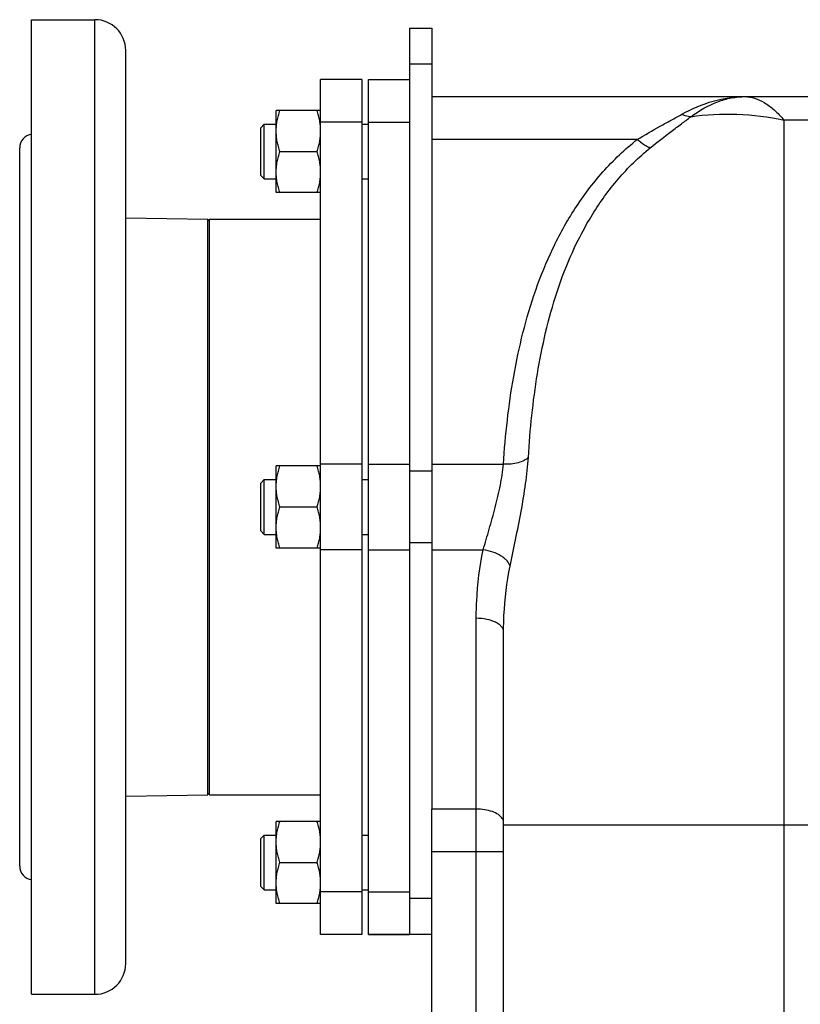
# Model space of a CAD drawing. Units: millimetres. Extents: x -2155 to 1901, y -842 to 1392.
# Drawn here: x -2155 to -1926, y 256 to 544 of the extents above; entities that cross this region are included whole.
import ezdxf

# ---------------------------------------------------------------- set-up
doc = ezdxf.new("R2010")
doc.units = ezdxf.units.MM
doc.header["$LTSCALE"] = 19.36
doc.layers.get('0').update_dxf_attribs({"linetype": 'CONTINUOUS'})
doc.layers.add('3_ALL_AXES', color=7, linetype='CONTINUOUS')

msp = doc.modelspace()

# ---------------------------------------------------------------- linework, layer by layer
at = {"color": 7, "linetype": 'CONTINUOUS'}
for p, q in [((-2040.66, 541.82), (-2040.66, 276.82)), ((-2040.66, 541.82), (-2034.16, 541.82)), ((-2052.66, 276.82), (-2052.66, 526.82)), ((-2052.66, 526.82), (-2040.66, 526.82)), ((-2034.16, 521.82), (-1907.44, 521.82)), ((-2079.66, 493.74), (-2079.66, 517.74)), ((-2066.66, 517.74), (-2079.66, 517.74)), ((-2084.16, 512.74), (-2083.16, 513.74)), ((-2084.16, 498.74), (-2084.16, 512.74)), ((-2083.16, 497.74), (-2083.16, 513.74)), ((-2083.16, 513.74), (-2079.66, 513.74)), ((-2054.66, 513.74), (-2052.66, 513.74)), ((-2078.58, 505.74), (-2067.73, 505.74)), ((-2084.16, 498.74), (-2083.16, 497.74)), ((-2083.16, 497.74), (-2079.66, 497.74)), ((-2054.66, 497.74), (-2052.66, 497.74)), ((-2066.66, 493.74), (-2079.66, 493.74)), ((-2099.66, 485.47), (-2099.16, 485.97)), ((-2099.16, 317.67), (-2099.16, 485.97)), ((-2099.16, 485.97), (-2066.66, 485.97)), ((-2079.66, 389.82), (-2079.66, 413.82)), ((-2066.66, 413.82), (-2079.66, 413.82)), ((-2084.16, 408.82), (-2083.16, 409.82)), ((-2083.16, 393.82), (-2083.16, 409.82)), ((-2083.16, 409.82), (-2079.66, 409.82)), ((-2054.66, 409.82), (-2052.66, 409.82)), ((-2084.16, 394.82), (-2084.16, 408.82)), ((-2078.58, 401.82), (-2067.73, 401.82)), ((-2084.16, 394.82), (-2083.16, 393.82)), ((-2083.16, 393.82), (-2079.66, 393.82)), ((-2054.66, 393.82), (-2052.66, 393.82)), ((-2066.66, 389.82), (-2079.66, 389.82)), ((-2013.16, 77.82), (-2013.16, 365.27)), ((-2099.66, 318.17), (-2099.16, 317.67)), ((-2099.16, 317.67), (-2066.66, 317.67)), ((-2034.16, 156.82), (-2034.16, 313.5)), ((-2079.66, 285.89), (-2079.66, 309.89)), ((-2066.66, 309.89), (-2079.66, 309.89)), ((-2084.16, 304.89), (-2083.16, 305.89)), ((-2083.16, 289.89), (-2083.16, 305.89)), ((-2083.16, 305.89), (-2079.66, 305.89)), ((-2054.66, 305.89), (-2052.66, 305.89)), ((-2084.16, 290.89), (-2084.16, 304.89)), ((-2078.58, 297.89), (-2067.73, 297.89)), ((-2084.16, 290.89), (-2083.16, 289.89)), ((-2083.16, 289.89), (-2079.66, 289.89)), ((-2054.66, 289.89), (-2052.66, 289.89)), ((-2066.66, 285.89), (-2079.66, 285.89)), ((-2034.16, 276.82), (-2052.66, 276.82))]:
    msp.add_line(p, q, dxfattribs=at)
at = {"color": 3, "linetype": 'CONTINUOUS'}
msp.add_line((-2034.16, 541.82), (-2034.16, 313.5), dxfattribs=at)
at = {"color": 9, "linetype": 'CONTINUOUS'}
for p, q in [((-2034.16, 531.32), (-2040.66, 531.32)), ((-2052.66, 514.32), (-2040.66, 514.32)), ((-1931.16, -4.18), (-1931.16, 514.95)), ((-1911.76, 514.95), (-1931.16, 514.95)), ((-1974.07, 509.32), (-2034.16, 509.32)), ((-2052.66, 414.32), (-2040.66, 414.32)), ((-2034.16, 412.32), (-2040.66, 412.32)), ((-2034.16, 414.32), (-2013.22, 414.32)), ((-2052.66, 389.32), (-2040.66, 389.32)), ((-2034.16, 391.32), (-2040.66, 391.32)), ((-2034.16, 389.32), (-2019.11, 389.32)), ((-2021.16, 131.82), (-2021.16, 369.27)), ((-2021.16, 313.5), (-2034.16, 313.5)), ((-1692.16, 308.82), (-2013.16, 308.82)), ((-2013.16, 301), (-2034.16, 301)), ((-2052.66, 289.32), (-2040.66, 289.32)), ((-2034.16, 287.32), (-2040.66, 287.32))]:
    msp.add_line(p, q, dxfattribs=at)
for points, knots in [([(-1961.08, 516.65), (-1958.17, 518.27), (-1952.18, 520.88), (-1945.68, 521.82), (-1942.54, 521.82)], [0, 0, 0, 0, 0.514404, 1, 1, 1, 1]), ([(-1958.42, 515.93), (-1956, 517.72), (-1952.14, 519.98), (-1946.61, 521.56), (-1943.88, 521.82), (-1942.54, 521.82)], [0, 0, 0, 0, 0.524833, 0.765955, 1, 1, 1, 1]), ([(-1942.54, 521.82), (-1941.6, 521.82), (-1939.62, 521.48), (-1936.73, 520.09), (-1933.85, 517.87), (-1932.06, 515.99), (-1931.16, 514.95)], [0, 0, 0, 0, 0.205279, 0.433611, 0.696166, 1, 1, 1, 1]), ([(-1974.07, 509.32), (-1971.88, 510.63), (-1968.59, 512.52), (-1964.23, 514.91), (-1962.11, 516.07), (-1961.08, 516.65)], [0, 0, 0, 0, 0.514354, 0.762354, 1, 1, 1, 1]), ([(-1970.26, 506.87), (-1968.25, 508.5), (-1965.23, 510.84), (-1961.24, 513.81), (-1959.33, 515.23), (-1958.42, 515.93)], [0, 0, 0, 0, 0.521403, 0.76795, 1, 1, 1, 1]), ([(-1958.42, 515.93), (-1958.63, 515.93), (-1959.55, 516.01), (-1960.44, 516.33), (-1961.08, 516.65)], [0, 0, 0, 0, 0.230334, 1, 1, 1, 1]), ([(-1958.42, 515.93), (-1953.97, 516.6), (-1944.79, 517.07), (-1935.69, 515.9), (-1931.16, 514.95)], [0, 0, 0, 0, 0.492856, 1, 1, 1, 1]), ([(-2013.22, 414.32), (-2012.66, 422.92), (-2010.76, 440.14), (-2005.59, 461.3), (-1999, 477.54), (-1992.54, 489.24), (-1984.34, 500.12), (-1977.69, 506.45), (-1974.07, 509.32)], [0, 0, 0, 0, 0.24466, 0.490699, 0.615089, 0.740978, 0.869037, 1, 1, 1, 1]), ([(-2005.93, 416.33), (-2005.43, 424.51), (-2003.76, 440.85), (-1999.18, 460.96), (-1993.26, 476.42), (-1987.39, 487.6), (-1979.86, 498.03), (-1973.66, 504.12), (-1970.26, 506.87)], [0, 0, 0, 0, 0.245741, 0.491613, 0.615633, 0.74112, 0.868922, 1, 1, 1, 1]), ([(-1970.26, 506.87), (-1970.54, 506.93), (-1971.15, 507.15), (-1972.48, 507.91), (-1973.43, 508.71), (-1974.07, 509.32)], [0, 0, 0, 0, 0.188768, 0.421724, 1, 1, 1, 1]), ([(-2005.93, 416.33), (-2006.28, 415.96), (-2007.22, 415.3), (-2008.95, 414.67), (-2011, 414.31), (-2012.47, 414.28), (-2013.22, 414.32)], [0, 0, 0, 0, 0.196489, 0.434944, 0.707799, 1, 1, 1, 1]), ([(-2011.29, 384.52), (-2010.76, 387.1), (-2009.63, 392.41), (-2008.01, 400.44), (-2006.66, 408.45), (-2006.09, 413.76), (-2005.93, 416.33)], [0, 0, 0, 0, 0.245022, 0.504264, 0.761103, 1, 1, 1, 1]), ([(-2019.11, 389.32), (-2018.54, 391.31), (-2017.33, 395.43), (-2015.56, 401.69), (-2014.06, 408.01), (-2013.4, 412.26), (-2013.22, 414.32)], [0, 0, 0, 0, 0.242003, 0.500337, 0.758787, 1, 1, 1, 1]), ([(-2021.16, 369.27), (-2021.16, 370.95), (-2021, 377.67), (-2020.15, 384.38), (-2019.11, 389.32)], [0, 0, 0, 0, 0.249775, 1, 1, 1, 1]), ([(-2011.29, 384.52), (-2011.41, 385.09), (-2011.93, 385.92), (-2012.9, 386.82), (-2014.26, 387.77), (-2016.34, 388.71), (-2018.15, 389.17), (-2019.11, 389.32)], [0, 0, 0, 0, 0.18078, 0.292171, 0.416877, 0.697866, 1, 1, 1, 1]), ([(-2013.16, 365.27), (-2013.16, 366.88), (-2013.01, 373.34), (-2012.25, 379.78), (-2011.29, 384.52)], [0, 0, 0, 0, 0.250218, 1, 1, 1, 1]), ([(-2013.16, 365.27), (-2013.16, 365.53), (-2013.27, 366.1), (-2013.76, 366.86), (-2014.52, 367.55), (-2015.94, 368.39), (-2018.19, 369.09), (-2020.13, 369.27), (-2021.16, 369.27)], [0, 0, 0, 0, 0.082245, 0.17314, 0.277886, 0.39846, 0.681581, 1, 1, 1, 1]), ([(-2013.55, 310.74), (-2013.84, 311.18), (-2014.75, 312.01), (-2016.53, 312.84), (-2018.73, 313.38), (-2020.33, 313.5), (-2021.16, 313.5)], [0, 0, 0, 0, 0.190617, 0.427535, 0.703082, 1, 1, 1, 1]), ([(-2013.16, 309.5), (-2013.16, 309.61), (-2013.19, 310.04), (-2013.37, 310.46), (-2013.55, 310.74)], [0, 0, 0, 0, 0.240215, 1, 1, 1, 1])]:
    msp.add_open_spline(points, degree=3, knots=knots, dxfattribs=at)
at = {"color": 7, "linetype": 'CONTINUOUS'}
for points, knots in [([(-2079.66, 511.74), (-2079.66, 511.99), (-2079.64, 512.5), (-2079.59, 513.26), (-2079.5, 514.02), (-2079.33, 515.03), (-2079.04, 516.27), (-2078.75, 517.25), (-2078.58, 517.74)], [0, 0, 0, 0, 0.124405, 0.248881, 0.373498, 0.498307, 0.748609, 1, 1, 1, 1]), ([(-2066.66, 511.74), (-2066.66, 511.99), (-2066.67, 512.5), (-2066.72, 513.26), (-2066.81, 514.02), (-2066.98, 515.03), (-2067.27, 516.27), (-2067.57, 517.25), (-2067.73, 517.74)], [0, 0, 0, 0, 0.124405, 0.248881, 0.373498, 0.498307, 0.748609, 1, 1, 1, 1]), ([(-2078.58, 505.74), (-2078.75, 506.23), (-2079.04, 507.21), (-2079.33, 508.45), (-2079.5, 509.46), (-2079.59, 510.22), (-2079.64, 510.98), (-2079.66, 511.49), (-2079.66, 511.74)], [0, 0, 0, 0, 0.25139, 0.501691, 0.626501, 0.751118, 0.875595, 1, 1, 1, 1]), ([(-2067.73, 505.74), (-2067.57, 506.23), (-2067.27, 507.21), (-2066.98, 508.45), (-2066.81, 509.46), (-2066.72, 510.22), (-2066.67, 510.98), (-2066.66, 511.49), (-2066.66, 511.74)], [0, 0, 0, 0, 0.25139, 0.501691, 0.626501, 0.751118, 0.875595, 1, 1, 1, 1]), ([(-2079.66, 499.74), (-2079.66, 499.99), (-2079.64, 500.5), (-2079.59, 501.26), (-2079.5, 502.02), (-2079.33, 503.03), (-2079.04, 504.27), (-2078.75, 505.25), (-2078.58, 505.74)], [0, 0, 0, 0, 0.124405, 0.248881, 0.373498, 0.498307, 0.748609, 1, 1, 1, 1]), ([(-2066.66, 499.74), (-2066.66, 499.99), (-2066.67, 500.5), (-2066.72, 501.26), (-2066.81, 502.02), (-2066.98, 503.03), (-2067.27, 504.27), (-2067.57, 505.25), (-2067.73, 505.74)], [0, 0, 0, 0, 0.124405, 0.248881, 0.373498, 0.498307, 0.748609, 1, 1, 1, 1]), ([(-2078.58, 493.74), (-2078.75, 494.23), (-2079.04, 495.21), (-2079.33, 496.45), (-2079.5, 497.46), (-2079.59, 498.22), (-2079.64, 498.98), (-2079.66, 499.49), (-2079.66, 499.74)], [0, 0, 0, 0, 0.25139, 0.501691, 0.626501, 0.751118, 0.875595, 1, 1, 1, 1]), ([(-2067.73, 493.74), (-2067.57, 494.23), (-2067.27, 495.21), (-2066.98, 496.45), (-2066.81, 497.46), (-2066.72, 498.22), (-2066.67, 498.98), (-2066.66, 499.49), (-2066.66, 499.74)], [0, 0, 0, 0, 0.25139, 0.501691, 0.626501, 0.751118, 0.875595, 1, 1, 1, 1]), ([(-2079.66, 407.82), (-2079.66, 408.07), (-2079.64, 408.58), (-2079.59, 409.34), (-2079.5, 410.1), (-2079.33, 411.1), (-2079.04, 412.35), (-2078.75, 413.33), (-2078.58, 413.82)], [0, 0, 0, 0, 0.124405, 0.248881, 0.373498, 0.498307, 0.748609, 1, 1, 1, 1]), ([(-2066.66, 407.82), (-2066.66, 408.07), (-2066.67, 408.58), (-2066.72, 409.34), (-2066.81, 410.1), (-2066.98, 411.1), (-2067.27, 412.35), (-2067.57, 413.33), (-2067.73, 413.82)], [0, 0, 0, 0, 0.124405, 0.248881, 0.373498, 0.498307, 0.748609, 1, 1, 1, 1]), ([(-2078.58, 401.82), (-2078.75, 402.3), (-2079.04, 403.28), (-2079.33, 404.53), (-2079.5, 405.54), (-2079.59, 406.3), (-2079.64, 407.06), (-2079.66, 407.56), (-2079.66, 407.82)], [0, 0, 0, 0, 0.25139, 0.501691, 0.626501, 0.751118, 0.875595, 1, 1, 1, 1]), ([(-2067.73, 401.82), (-2067.57, 402.3), (-2067.27, 403.28), (-2066.98, 404.53), (-2066.81, 405.54), (-2066.72, 406.3), (-2066.67, 407.06), (-2066.66, 407.56), (-2066.66, 407.82)], [0, 0, 0, 0, 0.25139, 0.501691, 0.626501, 0.751118, 0.875595, 1, 1, 1, 1]), ([(-2079.66, 395.82), (-2079.66, 396.07), (-2079.64, 396.58), (-2079.59, 397.34), (-2079.5, 398.1), (-2079.33, 399.1), (-2079.04, 400.35), (-2078.75, 401.33), (-2078.58, 401.82)], [0, 0, 0, 0, 0.124405, 0.248881, 0.373498, 0.498307, 0.748609, 1, 1, 1, 1]), ([(-2066.66, 395.82), (-2066.66, 396.07), (-2066.67, 396.58), (-2066.72, 397.34), (-2066.81, 398.1), (-2066.98, 399.1), (-2067.27, 400.35), (-2067.57, 401.33), (-2067.73, 401.82)], [0, 0, 0, 0, 0.124405, 0.248881, 0.373498, 0.498307, 0.748609, 1, 1, 1, 1]), ([(-2078.58, 389.82), (-2078.75, 390.3), (-2079.04, 391.28), (-2079.33, 392.53), (-2079.5, 393.54), (-2079.59, 394.3), (-2079.64, 395.06), (-2079.66, 395.56), (-2079.66, 395.82)], [0, 0, 0, 0, 0.25139, 0.501691, 0.626501, 0.751118, 0.875595, 1, 1, 1, 1]), ([(-2067.73, 389.82), (-2067.57, 390.3), (-2067.27, 391.28), (-2066.98, 392.53), (-2066.81, 393.54), (-2066.72, 394.3), (-2066.67, 395.06), (-2066.66, 395.56), (-2066.66, 395.82)], [0, 0, 0, 0, 0.25139, 0.501691, 0.626501, 0.751118, 0.875595, 1, 1, 1, 1]), ([(-2079.66, 303.89), (-2079.66, 304.15), (-2079.64, 304.66), (-2079.59, 305.42), (-2079.5, 306.17), (-2079.33, 307.18), (-2079.04, 308.43), (-2078.75, 309.41), (-2078.58, 309.89)], [0, 0, 0, 0, 0.124405, 0.248881, 0.373498, 0.498307, 0.748609, 1, 1, 1, 1]), ([(-2066.66, 303.89), (-2066.66, 304.15), (-2066.67, 304.66), (-2066.72, 305.42), (-2066.81, 306.17), (-2066.98, 307.18), (-2067.27, 308.43), (-2067.57, 309.41), (-2067.73, 309.89)], [0, 0, 0, 0, 0.124405, 0.248881, 0.373498, 0.498307, 0.748609, 1, 1, 1, 1]), ([(-2078.58, 297.89), (-2078.75, 298.38), (-2079.04, 299.36), (-2079.33, 300.61), (-2079.5, 301.61), (-2079.59, 302.37), (-2079.64, 303.13), (-2079.66, 303.64), (-2079.66, 303.89)], [0, 0, 0, 0, 0.25139, 0.501691, 0.626501, 0.751118, 0.875595, 1, 1, 1, 1]), ([(-2067.73, 297.89), (-2067.57, 298.38), (-2067.27, 299.36), (-2066.98, 300.61), (-2066.81, 301.61), (-2066.72, 302.37), (-2066.67, 303.13), (-2066.66, 303.64), (-2066.66, 303.89)], [0, 0, 0, 0, 0.25139, 0.501691, 0.626501, 0.751118, 0.875595, 1, 1, 1, 1]), ([(-2079.66, 291.89), (-2079.66, 292.15), (-2079.64, 292.66), (-2079.59, 293.42), (-2079.5, 294.17), (-2079.33, 295.18), (-2079.04, 296.43), (-2078.75, 297.41), (-2078.58, 297.89)], [0, 0, 0, 0, 0.124405, 0.248881, 0.373498, 0.498307, 0.748609, 1, 1, 1, 1]), ([(-2066.66, 291.89), (-2066.66, 292.15), (-2066.67, 292.66), (-2066.72, 293.42), (-2066.81, 294.17), (-2066.98, 295.18), (-2067.27, 296.43), (-2067.57, 297.41), (-2067.73, 297.89)], [0, 0, 0, 0, 0.124405, 0.248881, 0.373498, 0.498307, 0.748609, 1, 1, 1, 1]), ([(-2078.58, 285.89), (-2078.75, 286.38), (-2079.04, 287.36), (-2079.33, 288.61), (-2079.5, 289.61), (-2079.59, 290.37), (-2079.64, 291.13), (-2079.66, 291.64), (-2079.66, 291.89)], [0, 0, 0, 0, 0.25139, 0.501691, 0.626501, 0.751118, 0.875595, 1, 1, 1, 1]), ([(-2067.73, 285.89), (-2067.57, 286.38), (-2067.27, 287.36), (-2066.98, 288.61), (-2066.81, 289.61), (-2066.72, 290.37), (-2066.67, 291.13), (-2066.66, 291.64), (-2066.66, 291.89)], [0, 0, 0, 0, 0.25139, 0.501691, 0.626501, 0.751118, 0.875595, 1, 1, 1, 1])]:
    msp.add_open_spline(points, degree=3, knots=knots, dxfattribs=at)
at = {"layer": '3_ALL_AXES', "color": 7, "linetype": 'CONTINUOUS'}
for p, q in [((-2151.16, 259.32), (-2151.16, 544.32)), ((-2151.16, 544.32), (-2132.66, 544.32)), ((-2123.66, 268.32), (-2123.66, 535.32)), ((-2066.66, 276.82), (-2066.66, 526.82)), ((-2054.66, 526.82), (-2066.66, 526.82)), ((-2054.66, 526.82), (-2054.66, 276.82)), ((-2154.66, 296.82), (-2154.66, 506.82)), ((-2123.66, 486.39), (-2099.66, 485.97)), ((-2099.66, 317.67), (-2099.66, 485.97)), ((-2099.66, 485.47), (-2099.16, 485.97)), ((-2123.66, 317.24), (-2099.66, 317.67)), ((-2099.66, 318.17), (-2099.16, 317.67)), ((-2054.66, 276.82), (-2066.66, 276.82)), ((-2052.66, 276.82), (-2040.66, 276.82)), ((-2151.16, 259.32), (-2132.66, 259.32))]:
    msp.add_line(p, q, dxfattribs=at)
at = {"layer": '3_ALL_AXES', "color": 9, "linetype": 'CONTINUOUS'}
for p, q in [((-2132.66, 259.32), (-2132.66, 544.32)), ((-2054.66, 514.32), (-2066.66, 514.32)), ((-2054.66, 414.32), (-2066.66, 414.32)), ((-2054.66, 389.32), (-2066.66, 389.32)), ((-2054.66, 289.32), (-2066.66, 289.32))]:
    msp.add_line(p, q, dxfattribs=at)
at = {"layer": '3_ALL_AXES', "color": 7, "linetype": 'CONTINUOUS'}
for centre, radius, start, end in [((-2132.66, 535.32), 9, 0, 90), ((-2150.66, 506.82), 4, 97.1809, 180), ((-2150.66, 296.82), 4, 180, 262.8191), ((-2132.66, 268.32), 9, 270, 360)]:
    msp.add_arc(centre, radius, start, end, dxfattribs=at)

doc.saveas('drawing.dxf')
